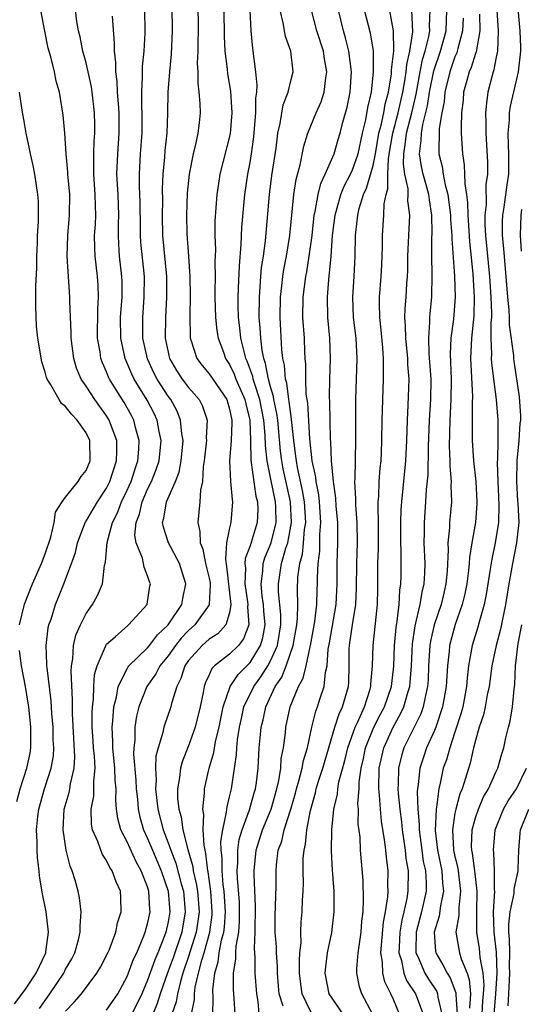
# Model space of a CAD drawing. Units: inches. Extents: x 2616000 to 2619000, y 1488000 to 1491000.
# Drawn here: x 2616421 to 2616469, y 1488098 to 1488194 of the extents above; entities that cross this region are included whole.
import ezdxf

# ---------------------------------------------------------------- set-up
doc = ezdxf.new("R2010")
doc.units = ezdxf.units.IN
doc.header["$MEASUREMENT"] = 0
doc.layers.add('LD26161488_2ft', color=188, linetype='Continuous')

msp = doc.modelspace()

# ---------------------------------------------------------------- linework, layer by layer
at = {"layer": 'LD26161488_2ft'}
for points, elevation in [([(2616437.895, 1488195.895), (2616437.928, 1488193), (2616437.893, 1488191.893), (2616437.897, 1488191), (2616437.848, 1488189.848), (2616437.893, 1488189), (2616437.891, 1488187.891), (2616438.014, 1488187), (2616438.105, 1488185.895), (2616438.116, 1488185), (2616438.025, 1488184.025), (2616437.902, 1488183), (2616437.605, 1488181.605), (2616437.445, 1488181), (2616437.05, 1488179), (2616436.872, 1488177.128), (2616436.801, 1488175), (2616436.836, 1488173.164), (2616436.998, 1488171), (2616437.123, 1488169), (2616437.139, 1488167.139), (2616437.117, 1488165.117), (2616437.15, 1488163.15), (2616437.169, 1488163), (2616437.266, 1488162.734), (2616437.797, 1488161), (2616438.321, 1488160.321), (2616439, 1488159.508), (2616440.721, 1488157), (2616441, 1488156.074), (2616441.225, 1488155), (2616441.234, 1488154.766), (2616441.14, 1488153), (2616440.981, 1488151), (2616441.097, 1488149), (2616441.238, 1488147.238), (2616441.293, 1488147), (2616441.122, 1488145), (2616441, 1488144.459), (2616440.71, 1488143), (2616440.587, 1488141.413), (2616440.713, 1488140.713), (2616441.128, 1488137), (2616441, 1488136.186), (2616440.647, 1488135), (2616439.863, 1488134.137), (2616439, 1488133.598), (2616438.322, 1488133), (2616437, 1488131.526), (2616436.633, 1488131), (2616436.246, 1488129.754), (2616435.846, 1488129), (2616435.324, 1488127.324), (2616435.257, 1488127), (2616435.196, 1488126.804), (2616434.678, 1488125.322), (2616434.587, 1488125), (2616434.493, 1488124.493), (2616434.027, 1488123), (2616433.818, 1488122.182), (2616433.768, 1488121), (2616433.826, 1488119.826), (2616433.768, 1488119), (2616433.852, 1488118.148), (2616433.995, 1488117), (2616434.521, 1488115), (2616435, 1488113.726), (2616435.25, 1488113), (2616435.748, 1488111.747), (2616436.281, 1488109.719), (2616436.492, 1488109), (2616436.679, 1488107), (2616436.325, 1488105), (2616435.487, 1488102.513), (2616434.954, 1488101.046), (2616434.24, 1488099), (2616433.945, 1488098.055), (2616433.5, 1488097)], 8852), ([(2616449, 1488097.106), (2616448.081, 1488099), (2616447.94, 1488099.94), (2616447.827, 1488101), (2616447.808, 1488102.192), (2616447.868, 1488103), (2616447.976, 1488103.976), (2616447.954, 1488105), (2616447.98, 1488106.02), (2616448.076, 1488107), (2616448.121, 1488108.121), (2616448.177, 1488109), (2616448.201, 1488109.799), (2616448.185, 1488111), (2616448.198, 1488112.198), (2616448.266, 1488113), (2616448.419, 1488113.58), (2616448.551, 1488115), (2616448.89, 1488116.89), (2616449.38, 1488118.62), (2616449.457, 1488119), (2616449.661, 1488119.661), (2616450.117, 1488121), (2616451.261, 1488125), (2616451.687, 1488126.313), (2616452.031, 1488127), (2616452.605, 1488129), (2616452.637, 1488129.363), (2616452.669, 1488131), (2616452.669, 1488132.67), (2616452.69, 1488133), (2616452.74, 1488133.26), (2616452.981, 1488135), (2616453.325, 1488137), (2616453.403, 1488138.597), (2616453.418, 1488141), (2616453.485, 1488143), (2616453.458, 1488145), (2616453.322, 1488146.678), (2616453.32, 1488147.32), (2616453.232, 1488149), (2616453.25, 1488149.251), (2616453.325, 1488153), (2616453.324, 1488157), (2616453.456, 1488161), (2616453.345, 1488163), (2616453.11, 1488165), (2616453.034, 1488167), (2616453.154, 1488169), (2616453.249, 1488171), (2616453.292, 1488173), (2616453.314, 1488173.314), (2616453.509, 1488175), (2616453.659, 1488175.659), (2616454.072, 1488177), (2616454.374, 1488177.626), (2616455, 1488179.847), (2616455.228, 1488181), (2616455.578, 1488183), (2616455.797, 1488183.797), (2616456.041, 1488185), (2616456.179, 1488185.821), (2616456.506, 1488187), (2616456.792, 1488188.792), (2616456.812, 1488189), (2616456.809, 1488189.191), (2616457.017, 1488191.017), (2616457.012, 1488193), (2616456.365, 1488196.366)], 8838), ([(2616419.999, 1488098.001), (2616421, 1488099.337), (2616422.107, 1488101), (2616423.063, 1488103), (2616423.079, 1488103.079), (2616423.333, 1488105), (2616423.106, 1488107), (2616422.754, 1488108.755), (2616422.457, 1488110.457), (2616422.41, 1488111), (2616422.244, 1488112.244), (2616422.208, 1488113), (2616422.222, 1488113.778), (2616422.158, 1488115), (2616422.279, 1488116.279), (2616422.376, 1488117), (2616422.937, 1488119), (2616423.594, 1488121), (2616423.798, 1488122.202), (2616423.842, 1488123), (2616423.79, 1488123.79), (2616423.766, 1488125), (2616423.648, 1488126.352), (2616423.581, 1488127.581), (2616423.182, 1488130.818), (2616423.171, 1488131), (2616423.179, 1488131.179), (2616423.092, 1488133), (2616423.296, 1488134.704), (2616423.369, 1488135), (2616423.572, 1488135.572), (2616424.009, 1488137), (2616424.303, 1488137.697), (2616424.81, 1488139), (2616425.565, 1488141), (2616425.946, 1488142.054), (2616426.156, 1488143), (2616426.947, 1488145.053), (2616427, 1488145.121), (2616427.689, 1488146.311), (2616428.111, 1488147), (2616429, 1488148.335), (2616429.328, 1488149), (2616429.971, 1488151), (2616430.005, 1488152.005), (2616429.982, 1488153), (2616429.372, 1488154.627), (2616429.25, 1488155), (2616429, 1488155.408), (2616427.851, 1488157), (2616427, 1488158.313), (2616426.528, 1488159), (2616426.073, 1488160.073), (2616425.794, 1488161), (2616425.539, 1488163), (2616425.545, 1488163.545), (2616425.415, 1488166.585), (2616425.42, 1488167), (2616425.156, 1488171), (2616425.198, 1488173), (2616425.381, 1488175), (2616425.397, 1488177), (2616425.206, 1488179), (2616425.205, 1488179.205), (2616425.042, 1488181), (2616424.912, 1488183), (2616424.75, 1488184.749), (2616424.39, 1488187), (2616424.089, 1488188.09), (2616423.906, 1488189), (2616423.538, 1488190.462), (2616423.294, 1488191.294), (2616422.956, 1488192.955), (2616422.593, 1488195)], 8862), ([(2616422.445, 1488097.555), (2616423.464, 1488099), (2616424.813, 1488101), (2616425, 1488101.387), (2616425.588, 1488102.412), (2616425.888, 1488103), (2616426.245, 1488104.245), (2616426.425, 1488105), (2616426.403, 1488105.597), (2616426.518, 1488107), (2616426.355, 1488108.355), (2616426.224, 1488109), (2616425.918, 1488110.082), (2616425.635, 1488111), (2616425.444, 1488111.444), (2616425.044, 1488113), (2616424.748, 1488115), (2616424.87, 1488117), (2616425.35, 1488118.65), (2616425.413, 1488119), (2616425.471, 1488119.471), (2616425.833, 1488121), (2616425.894, 1488122.106), (2616425.655, 1488126.345), (2616425.653, 1488127), (2616425.672, 1488127.672), (2616425.524, 1488130.476), (2616425.558, 1488131), (2616425.686, 1488131.686), (2616425.753, 1488133), (2616425.992, 1488134.008), (2616426.441, 1488135), (2616427, 1488136.113), (2616427.628, 1488137), (2616428.117, 1488137.883), (2616428.589, 1488139), (2616428.803, 1488140.803), (2616428.888, 1488141.112), (2616429.04, 1488143.04), (2616429.575, 1488145), (2616430.055, 1488145.945), (2616430.443, 1488147), (2616431, 1488148.144), (2616431.382, 1488149), (2616431.769, 1488150.232), (2616432.05, 1488151), (2616432.159, 1488152.159), (2616432.188, 1488153), (2616431.857, 1488154.143), (2616431.649, 1488155), (2616431.429, 1488155.429), (2616430.713, 1488156.713), (2616429.933, 1488157.933), (2616429.291, 1488159), (2616429.195, 1488159.195), (2616429, 1488159.687), (2616428.581, 1488160.581), (2616428.435, 1488161), (2616428.357, 1488161.643), (2616428.117, 1488163), (2616428.141, 1488165.859), (2616428.207, 1488167), (2616428.166, 1488168.166), (2616428.108, 1488169), (2616427.88, 1488171), (2616427.84, 1488171.84), (2616427.824, 1488173), (2616427.9, 1488174.1), (2616427.934, 1488175), (2616427.905, 1488175.905), (2616427.893, 1488177), (2616427.736, 1488179), (2616427.759, 1488179.759), (2616427.748, 1488181), (2616427.794, 1488182.207), (2616427.862, 1488183), (2616427.857, 1488183.857), (2616427.83, 1488185), (2616427.598, 1488187), (2616427.52, 1488187.519), (2616427.202, 1488189), (2616427, 1488189.858), (2616426.688, 1488191), (2616426.412, 1488192.412), (2616426.263, 1488193), (2616426.106, 1488193.894), (2616425.958, 1488195)], 8860), ([(2616429, 1488097.404), (2616430.104, 1488099), (2616431, 1488100.671), (2616431.627, 1488102.373), (2616431.936, 1488103), (2616432.641, 1488104.641), (2616432.773, 1488105), (2616433, 1488105.81), (2616433.25, 1488107), (2616433.225, 1488107.225), (2616433.133, 1488109), (2616433, 1488109.423), (2616432.373, 1488111), (2616431.878, 1488111.877), (2616431, 1488113.826), (2616430.391, 1488115), (2616430.088, 1488116.089), (2616429.966, 1488117), (2616429.886, 1488117.886), (2616429.923, 1488119), (2616429.84, 1488119.84), (2616429.808, 1488121), (2616429.6, 1488123), (2616429.607, 1488123.607), (2616429.532, 1488125), (2616429.608, 1488125.609), (2616429.699, 1488127), (2616429.955, 1488127.955), (2616430.129, 1488129), (2616431, 1488130.724), (2616431.102, 1488130.899), (2616431.182, 1488131), (2616433, 1488132.759), (2616433.197, 1488133), (2616433.972, 1488134.028), (2616435.012, 1488135), (2616436.344, 1488137), (2616436.434, 1488137.566), (2616436.746, 1488139), (2616436.111, 1488141), (2616435.043, 1488143), (2616434.537, 1488144.537), (2616434.46, 1488145), (2616434.593, 1488145.407), (2616434.851, 1488147), (2616435.727, 1488149), (2616436.088, 1488149.912), (2616436.283, 1488151), (2616436.462, 1488153), (2616436.346, 1488153.654), (2616436.222, 1488155), (2616435.873, 1488155.873), (2616435.257, 1488157), (2616435, 1488157.343), (2616433.944, 1488159), (2616433.62, 1488159.62), (2616432.986, 1488160.986), (2616432.534, 1488163), (2616432.518, 1488165), (2616432.675, 1488167), (2616432.693, 1488169), (2616432.349, 1488172.349), (2616432.301, 1488173), (2616432.307, 1488173.693), (2616432.277, 1488176.277), (2616432.22, 1488177.78), (2616432.209, 1488179), (2616432.321, 1488181), (2616432.48, 1488183), (2616432.483, 1488185), (2616432.451, 1488185.549), (2616432.437, 1488187), (2616432.515, 1488188.515), (2616432.499, 1488189), (2616432.505, 1488189.495), (2616432.655, 1488191), (2616432.765, 1488192.765), (2616432.77, 1488193), (2616432.718, 1488195)], 8856), ([(2616435.356, 1488195.356), (2616435.403, 1488193), (2616435.288, 1488190.712), (2616435.12, 1488189), (2616434.974, 1488187), (2616434.941, 1488184.941), (2616434.876, 1488183), (2616434.694, 1488181.306), (2616434.643, 1488180.643), (2616434.48, 1488179), (2616434.428, 1488177.572), (2616434.437, 1488176.437), (2616434.42, 1488175), (2616434.466, 1488173), (2616434.846, 1488169), (2616434.853, 1488167), (2616434.74, 1488165), (2616434.716, 1488163), (2616435, 1488161.613), (2616435.143, 1488161), (2616435.831, 1488159.831), (2616436.378, 1488159), (2616437, 1488158.168), (2616437.556, 1488157.556), (2616438.022, 1488157), (2616438.355, 1488156.355), (2616438.805, 1488155), (2616438.725, 1488153.275), (2616438.75, 1488153), (2616438.725, 1488152.725), (2616438.533, 1488151), (2616438.426, 1488150.426), (2616438.342, 1488149), (2616438.148, 1488148.148), (2616438.094, 1488147), (2616438.01, 1488145.99), (2616437.893, 1488145), (2616438.103, 1488144.103), (2616438.116, 1488143), (2616438.376, 1488142.376), (2616438.648, 1488141), (2616439, 1488139.549), (2616439.093, 1488139.092), (2616439.117, 1488138.883), (2616439.014, 1488137), (2616439, 1488136.973), (2616437.612, 1488135), (2616437, 1488134.458), (2616436.281, 1488133.719), (2616435.723, 1488133), (2616435, 1488131.98), (2616434.196, 1488131), (2616433.794, 1488130.206), (2616432.934, 1488129), (2616432.146, 1488127), (2616431.921, 1488126.079), (2616431.757, 1488125), (2616431.74, 1488123.74), (2616431.642, 1488123), (2616431.615, 1488122.384), (2616431.845, 1488119.845), (2616431.879, 1488119), (2616432.002, 1488117.998), (2616432.078, 1488117), (2616432.236, 1488116.236), (2616432.61, 1488115), (2616433, 1488114.161), (2616433.463, 1488113), (2616434.307, 1488111), (2616435.008, 1488109), (2616435.177, 1488107), (2616435, 1488105.997), (2616434.773, 1488105), (2616434.65, 1488104.65), (2616433.996, 1488103), (2616433.696, 1488102.304), (2616433, 1488100.319), (2616432.442, 1488099), (2616431.475, 1488097)], 8854), ([(2616440.44, 1488195), (2616440.468, 1488192.468), (2616440.54, 1488191), (2616440.755, 1488189.245), (2616440.793, 1488188.793), (2616441.094, 1488187.094), (2616441.224, 1488185), (2616441.048, 1488182.952), (2616440.064, 1488179), (2616439.91, 1488178.09), (2616439.75, 1488177), (2616439.573, 1488174.427), (2616439.565, 1488173), (2616439.612, 1488171.612), (2616439.567, 1488170.433), (2616439.585, 1488169), (2616439.576, 1488167.576), (2616439.558, 1488167), (2616439.623, 1488165), (2616439.75, 1488163.75), (2616439.871, 1488163), (2616440.391, 1488161.609), (2616440.601, 1488161), (2616441, 1488160.407), (2616441.459, 1488159.459), (2616441.624, 1488159), (2616442.487, 1488157), (2616442.572, 1488156.572), (2616442.983, 1488155), (2616443.047, 1488153), (2616443.078, 1488151.078), (2616443.577, 1488147.577), (2616443.727, 1488147), (2616443.746, 1488146.253), (2616443.691, 1488145), (2616443, 1488142.733), (2616442.52, 1488141.48), (2616442.493, 1488141), (2616442.546, 1488140.546), (2616442.488, 1488139), (2616442.763, 1488137.237), (2616442.788, 1488137), (2616442.748, 1488136.748), (2616442.89, 1488135), (2616442.373, 1488133.627), (2616441.865, 1488133), (2616441, 1488132.14), (2616439.515, 1488131), (2616439.255, 1488130.745), (2616439, 1488130.137), (2616438.637, 1488129.363), (2616438.512, 1488129), (2616438.413, 1488128.413), (2616438.131, 1488127), (2616437.648, 1488125), (2616437, 1488123.205), (2616436.364, 1488121.636), (2616436.197, 1488121), (2616436.11, 1488120.11), (2616435.906, 1488119), (2616435.918, 1488118.083), (2616436.038, 1488117), (2616436.263, 1488116.262), (2616436.453, 1488115), (2616436.941, 1488113.058), (2616437.407, 1488111.407), (2616437.45, 1488111), (2616437.752, 1488109.753), (2616437.856, 1488109), (2616438.016, 1488107), (2616437.908, 1488106.092), (2616437.736, 1488105), (2616437, 1488102.642), (2616436.442, 1488101), (2616436.194, 1488100.195), (2616435.901, 1488099), (2616435.78, 1488098.219), (2616435.353, 1488097)], 8850), ([(2616437.282, 1488097), (2616437.564, 1488098.436), (2616437.576, 1488099), (2616437.647, 1488099.647), (2616437.957, 1488101), (2616438.283, 1488102.283), (2616438.51, 1488103), (2616439.075, 1488105), (2616439.289, 1488106.711), (2616439.307, 1488107), (2616439.158, 1488109), (2616438.897, 1488110.897), (2616438.872, 1488111), (2616438.697, 1488112.696), (2616438.612, 1488113), (2616438.507, 1488113.493), (2616438.432, 1488115), (2616438.482, 1488116.483), (2616438.385, 1488117), (2616438.562, 1488118.561), (2616438.555, 1488119), (2616439.002, 1488121), (2616439.45, 1488122.55), (2616439.632, 1488123.631), (2616439.97, 1488125), (2616440.13, 1488125.87), (2616440.368, 1488127), (2616441.065, 1488129), (2616441.83, 1488130.17), (2616443, 1488131.324), (2616444.025, 1488133), (2616444.252, 1488133.748), (2616444.468, 1488135), (2616444.351, 1488136.351), (2616444.314, 1488137), (2616444.192, 1488137.808), (2616444.074, 1488139), (2616444.254, 1488140.254), (2616444.286, 1488141), (2616444.446, 1488141.554), (2616445.054, 1488143), (2616445.539, 1488145), (2616445.508, 1488146.492), (2616445.479, 1488147), (2616445, 1488149.4), (2616444.66, 1488151), (2616444.499, 1488152.499), (2616444.475, 1488153.525), (2616444.344, 1488155), (2616443.942, 1488157), (2616443.417, 1488158.583), (2616443.305, 1488159), (2616443.258, 1488159.258), (2616442.73, 1488160.73), (2616442.599, 1488161), (2616442.442, 1488161.558), (2616442.1, 1488163), (2616442.003, 1488164.003), (2616441.872, 1488165), (2616441.835, 1488166.165), (2616441.833, 1488167), (2616441.884, 1488167.884), (2616441.952, 1488170.048), (2616442.14, 1488172.14), (2616442.209, 1488173.791), (2616442.499, 1488177), (2616442.786, 1488179), (2616443, 1488180.152), (2616443.138, 1488181), (2616443.36, 1488182.64), (2616443.446, 1488183.447), (2616443.564, 1488185), (2616443.57, 1488186.43), (2616443.652, 1488187), (2616443.695, 1488187.695), (2616443.568, 1488189), (2616443.266, 1488191.266), (2616443.098, 1488193), (2616443.008, 1488195.008)], 8848), ([(2616439.357, 1488097), (2616439.402, 1488098.598), (2616439.381, 1488099.381), (2616439.557, 1488101), (2616439.886, 1488102.114), (2616439.994, 1488103), (2616440.223, 1488104.223), (2616440.438, 1488105), (2616440.501, 1488105.5), (2616440.591, 1488107), (2616440.459, 1488109), (2616440.372, 1488109.628), (2616440.265, 1488111), (2616440.274, 1488112.274), (2616440.191, 1488113), (2616440.159, 1488113.841), (2616440.33, 1488115), (2616440.715, 1488116.715), (2616440.752, 1488117.248), (2616441, 1488118.219), (2616441.139, 1488118.861), (2616441.184, 1488119), (2616441.671, 1488122.329), (2616441.704, 1488123), (2616441.786, 1488123.786), (2616441.983, 1488125), (2616442.152, 1488125.848), (2616442.407, 1488127), (2616443.351, 1488129), (2616444.059, 1488129.941), (2616444.723, 1488131), (2616445, 1488131.494), (2616445.665, 1488133), (2616445.995, 1488135), (2616446.001, 1488136.001), (2616445.781, 1488138.219), (2616445.763, 1488139), (2616446.066, 1488141), (2616446.502, 1488142.502), (2616446.677, 1488143), (2616447.048, 1488145), (2616446.937, 1488147), (2616446.231, 1488150.231), (2616446.087, 1488151), (2616445.966, 1488151.966), (2616445.696, 1488155), (2616445.62, 1488155.62), (2616445.323, 1488157), (2616445.287, 1488157.287), (2616445, 1488158.231), (2616444.794, 1488159), (2616444.518, 1488160.518), (2616444.346, 1488161), (2616444.18, 1488161.82), (2616444.043, 1488163), (2616443.992, 1488163.992), (2616443.896, 1488165), (2616443.905, 1488167), (2616444, 1488168), (2616444.057, 1488169), (2616444.126, 1488169.874), (2616444.298, 1488171), (2616444.494, 1488172.494), (2616444.896, 1488177), (2616445.131, 1488178.869), (2616445.54, 1488181.54), (2616445.721, 1488183), (2616445.948, 1488183.948), (2616446.221, 1488185.779), (2616446.717, 1488187), (2616447, 1488188.243), (2616447.192, 1488189), (2616446.967, 1488191), (2616446.454, 1488192.454), (2616446.239, 1488193.761), (2616445.926, 1488195)], 8846), ([(2616441.541, 1488097), (2616441.46, 1488098.54), (2616441.398, 1488099.398), (2616441.384, 1488101), (2616441.615, 1488102.385), (2616441.615, 1488103), (2616441.642, 1488103.642), (2616441.896, 1488105), (2616441.97, 1488106.03), (2616441.983, 1488107), (2616441.953, 1488107.953), (2616441.772, 1488110.228), (2616441.742, 1488111), (2616441.795, 1488111.795), (2616441.805, 1488113), (2616441.945, 1488114.055), (2616442.215, 1488115), (2616442.94, 1488116.94), (2616443.407, 1488118.593), (2616443.537, 1488119), (2616443.63, 1488119.63), (2616443.775, 1488121), (2616443.895, 1488123), (2616443.976, 1488123.976), (2616444.088, 1488125), (2616444.268, 1488125.732), (2616444.525, 1488127), (2616445.465, 1488129), (2616446.099, 1488129.901), (2616446.529, 1488131), (2616447.217, 1488133), (2616447.57, 1488135), (2616447.636, 1488135.636), (2616447.647, 1488137), (2616447.614, 1488138.386), (2616447.664, 1488139.664), (2616447.848, 1488141), (2616448.109, 1488141.891), (2616448.225, 1488143), (2616448.326, 1488144.326), (2616448.436, 1488145), (2616448.317, 1488147), (2616448.129, 1488148.129), (2616447.633, 1488150.367), (2616447.522, 1488151), (2616447.474, 1488151.474), (2616447.255, 1488153), (2616447.05, 1488155.05), (2616447, 1488155.347), (2616446.819, 1488156.819), (2616446.78, 1488157), (2616446.584, 1488158.584), (2616446.457, 1488159), (2616446.363, 1488160.363), (2616446.21, 1488161), (2616446.103, 1488161.897), (2616445.933, 1488165), (2616445.955, 1488167), (2616446.097, 1488168.097), (2616446.189, 1488169), (2616446.293, 1488169.707), (2616446.56, 1488171), (2616446.88, 1488173), (2616447.285, 1488177), (2616447.507, 1488178.493), (2616447.897, 1488179.897), (2616448.261, 1488181.739), (2616448.647, 1488183), (2616449.456, 1488185), (2616449.935, 1488186.065), (2616450.24, 1488187), (2616450.39, 1488188.39), (2616450.496, 1488189), (2616450.257, 1488190.257), (2616450.151, 1488191), (2616449.525, 1488193), (2616449.004, 1488195)], 8844), ([(2616443.875, 1488097), (2616443.774, 1488098.226), (2616443.655, 1488099), (2616443.507, 1488101), (2616443.506, 1488102.494), (2616443.446, 1488103.446), (2616443.513, 1488105), (2616443.544, 1488107.544), (2616443.404, 1488110.596), (2616443.405, 1488111), (2616443.586, 1488113), (2616444.215, 1488115), (2616445.053, 1488117), (2616445.619, 1488119), (2616445.817, 1488119.817), (2616445.99, 1488121), (2616446.051, 1488121.949), (2616446.274, 1488123), (2616446.452, 1488124.452), (2616446.501, 1488125), (2616446.915, 1488127), (2616447.741, 1488129), (2616448.187, 1488129.813), (2616448.463, 1488131), (2616448.853, 1488132.853), (2616448.902, 1488133), (2616449.234, 1488134.766), (2616449.325, 1488135.325), (2616449.518, 1488137), (2616449.552, 1488138.448), (2616449.579, 1488139), (2616449.582, 1488139.582), (2616449.651, 1488141), (2616449.8, 1488142.2), (2616449.822, 1488143), (2616449.823, 1488143.823), (2616449.915, 1488145), (2616449.775, 1488147), (2616449.703, 1488147.703), (2616449.44, 1488149), (2616449.408, 1488149.408), (2616449.059, 1488151), (2616448.822, 1488153.178), (2616448.628, 1488156.628), (2616448.484, 1488157.516), (2616448.434, 1488159), (2616448.439, 1488160.439), (2616448.386, 1488161), (2616448.35, 1488161.65), (2616448.305, 1488163), (2616448.163, 1488165), (2616448.167, 1488167), (2616448.431, 1488169), (2616448.528, 1488169.472), (2616448.782, 1488171), (2616449.047, 1488173), (2616449.272, 1488175), (2616449.364, 1488175.364), (2616449.647, 1488177), (2616449.905, 1488178.095), (2616450.342, 1488179), (2616451.204, 1488181), (2616451.609, 1488182.391), (2616451.805, 1488183), (2616452.066, 1488184.066), (2616452.475, 1488185.525), (2616452.76, 1488187), (2616452.896, 1488189), (2616452.648, 1488191), (2616452.316, 1488192.316), (2616452.105, 1488193), (2616451.622, 1488195)], 8842), ([(2616446.223, 1488097.777), (2616445.855, 1488099), (2616445.775, 1488099.776), (2616445.678, 1488101), (2616445.668, 1488101.668), (2616445.574, 1488103), (2616445.564, 1488103.565), (2616445.464, 1488105), (2616445.449, 1488106.551), (2616445.531, 1488109.531), (2616445.537, 1488111), (2616445.586, 1488111.586), (2616445.758, 1488113), (2616446.097, 1488113.903), (2616446.339, 1488115), (2616446.971, 1488117), (2616447.419, 1488118.581), (2616447.522, 1488119), (2616447.77, 1488119.77), (2616448.091, 1488121), (2616448.229, 1488121.771), (2616448.618, 1488123), (2616449.021, 1488125), (2616449.408, 1488126.592), (2616449.578, 1488127), (2616449.851, 1488127.851), (2616450.246, 1488129), (2616450.376, 1488130.376), (2616450.529, 1488131), (2616450.635, 1488132.635), (2616450.753, 1488133.247), (2616451.39, 1488137), (2616451.486, 1488139), (2616451.497, 1488141), (2616451.558, 1488143), (2616451.551, 1488145), (2616451.416, 1488146.585), (2616451.369, 1488147.369), (2616451.144, 1488149), (2616450.958, 1488151), (2616450.885, 1488152.885), (2616450.859, 1488153.141), (2616450.787, 1488156.786), (2616450.762, 1488157.238), (2616450.789, 1488159), (2616450.848, 1488161), (2616450.769, 1488163), (2616450.588, 1488165), (2616450.559, 1488167), (2616450.7, 1488168.7), (2616450.918, 1488171), (2616451.057, 1488173), (2616451.313, 1488175), (2616451.869, 1488177), (2616452.188, 1488177.812), (2616452.806, 1488179), (2616453, 1488179.418), (2616453.54, 1488181), (2616453.979, 1488183), (2616454.292, 1488184.292), (2616454.498, 1488185.502), (2616454.844, 1488187), (2616455.056, 1488189), (2616455.033, 1488191.033), (2616454.75, 1488192.749), (2616454.175, 1488195)], 8840), ([(2616452.075, 1488097), (2616450.715, 1488099), (2616450.326, 1488101), (2616450.379, 1488101.621), (2616450.568, 1488103), (2616450.967, 1488104.967), (2616451.209, 1488107), (2616451.197, 1488109), (2616451.043, 1488111.043), (2616450.938, 1488112.938), (2616450.978, 1488115), (2616451.172, 1488117), (2616451.52, 1488118.48), (2616451.56, 1488119), (2616451.672, 1488119.673), (2616452.242, 1488121.758), (2616452.527, 1488123), (2616453.247, 1488125), (2616453.486, 1488125.486), (2616454.157, 1488127), (2616454.711, 1488128.712), (2616454.791, 1488129), (2616454.794, 1488129.206), (2616454.952, 1488131), (2616455, 1488133), (2616455.432, 1488137), (2616455.454, 1488138.546), (2616455.475, 1488139), (2616455.472, 1488141), (2616455.535, 1488142.465), (2616455.539, 1488145), (2616455.492, 1488146.508), (2616455.507, 1488147), (2616455.561, 1488147.561), (2616455.605, 1488149), (2616455.703, 1488150.297), (2616455.782, 1488151), (2616455.822, 1488151.822), (2616455.871, 1488153), (2616455.893, 1488155), (2616455.93, 1488155.93), (2616455.947, 1488157), (2616456.034, 1488159), (2616456.008, 1488160.008), (2616456.032, 1488161), (2616455.959, 1488162.041), (2616455.797, 1488163.797), (2616455.651, 1488165), (2616455.617, 1488166.383), (2616455.634, 1488167), (2616455.792, 1488169), (2616455.853, 1488170.147), (2616455.918, 1488171.918), (2616455.928, 1488173), (2616456.054, 1488175), (2616456.087, 1488176.087), (2616456.271, 1488177), (2616456.449, 1488177.551), (2616456.436, 1488179), (2616456.495, 1488180.495), (2616456.655, 1488181.345), (2616456.932, 1488183), (2616457.466, 1488185), (2616457.916, 1488187), (2616458.117, 1488188.117), (2616458.236, 1488189), (2616458.293, 1488189.707), (2616458.595, 1488191), (2616458.891, 1488192.891), (2616458.775, 1488195)], 8836), ([(2616454.966, 1488096.966), (2616453.899, 1488099), (2616453.683, 1488099.683), (2616453.432, 1488101), (2616453.421, 1488101.421), (2616453.566, 1488103), (2616453.643, 1488103.643), (2616453.839, 1488105), (2616453.919, 1488106.081), (2616454.029, 1488107), (2616454.087, 1488108.087), (2616454.048, 1488110.048), (2616453.793, 1488113), (2616453.733, 1488114.266), (2616453.565, 1488115.566), (2616453.57, 1488117), (2616453.533, 1488117.533), (2616453.636, 1488119), (2616453.66, 1488119.66), (2616453.843, 1488121), (2616454.055, 1488121.945), (2616454.263, 1488123), (2616455.083, 1488125), (2616455.723, 1488126.277), (2616456.108, 1488127), (2616456.79, 1488129), (2616457.027, 1488130.973), (2616457.106, 1488133), (2616457.249, 1488134.751), (2616457.365, 1488135.364), (2616457.557, 1488137), (2616457.618, 1488138.382), (2616457.728, 1488139), (2616457.743, 1488139.743), (2616457.738, 1488142.262), (2616457.706, 1488143), (2616457.702, 1488143.702), (2616457.708, 1488145), (2616457.748, 1488146.252), (2616457.798, 1488147), (2616458.206, 1488151), (2616458.297, 1488153), (2616458.35, 1488155), (2616458.435, 1488156.435), (2616458.518, 1488159), (2616458.408, 1488160.408), (2616458.395, 1488161), (2616458.193, 1488163), (2616458.185, 1488164.185), (2616458.119, 1488165), (2616458.141, 1488165.859), (2616458.235, 1488167), (2616458.311, 1488168.311), (2616458.367, 1488169), (2616458.394, 1488169.606), (2616458.409, 1488171), (2616458.487, 1488173), (2616458.586, 1488175), (2616458.411, 1488176.411), (2616458.426, 1488177), (2616458.419, 1488177.581), (2616458.109, 1488179), (2616457.969, 1488179.969), (2616458.004, 1488181), (2616458.153, 1488181.847), (2616458.265, 1488183), (2616458.774, 1488185), (2616459.198, 1488186.802), (2616459.593, 1488189), (2616459.823, 1488190.177), (2616460.085, 1488191), (2616460.45, 1488192.45), (2616460.539, 1488193), (2616460.519, 1488193.481), (2616460.574, 1488195)], 8834), ([(2616457.598, 1488097), (2616457, 1488098.416), (2616456.735, 1488099), (2616456.14, 1488100.14), (2616455.954, 1488101), (2616455.933, 1488102.068), (2616455.77, 1488103), (2616456.015, 1488105.985), (2616456.218, 1488107), (2616456.437, 1488108.437), (2616456.464, 1488109), (2616456.453, 1488109.547), (2616456.482, 1488111), (2616456.312, 1488112.312), (2616456.257, 1488113), (2616456.164, 1488113.836), (2616455.833, 1488115.834), (2616455.717, 1488117), (2616455.633, 1488118.367), (2616455.561, 1488119), (2616455.615, 1488121), (2616456.045, 1488123), (2616456.951, 1488125), (2616457.697, 1488126.303), (2616458.01, 1488127), (2616458.392, 1488128.392), (2616458.587, 1488129), (2616458.627, 1488129.373), (2616458.746, 1488131), (2616458.845, 1488133.155), (2616459.099, 1488134.901), (2616459.61, 1488137), (2616459.797, 1488138.203), (2616460.003, 1488139), (2616460.064, 1488140.065), (2616460.084, 1488141), (2616460.005, 1488143), (2616460.03, 1488144.03), (2616460.024, 1488145), (2616460.17, 1488147), (2616460.229, 1488148.229), (2616460.369, 1488149.631), (2616460.403, 1488152.403), (2616460.497, 1488155), (2616460.635, 1488157), (2616460.684, 1488159), (2616460.495, 1488161.505), (2616460.434, 1488163), (2616460.56, 1488164.56), (2616460.556, 1488165), (2616460.589, 1488165.411), (2616460.755, 1488167), (2616460.784, 1488169.216), (2616460.73, 1488171), (2616460.742, 1488172.742), (2616460.763, 1488173.237), (2616460.748, 1488175), (2616460.501, 1488176.501), (2616460.451, 1488177), (2616460.263, 1488177.737), (2616459.9, 1488179), (2616459.74, 1488179.74), (2616459.546, 1488181), (2616459.714, 1488182.286), (2616459.725, 1488183), (2616459.858, 1488183.858), (2616460.327, 1488185.673), (2616460.522, 1488187), (2616460.929, 1488189.071), (2616461.595, 1488191), (2616462.134, 1488193), (2616462.203, 1488195)], 8832), ([(2616467.087, 1488195), (2616467.218, 1488193), (2616467.146, 1488191), (2616467.132, 1488190.869), (2616467, 1488190.259), (2616466.806, 1488189.194), (2616466.729, 1488189), (2616466.617, 1488188.617), (2616466.207, 1488187), (2616466.061, 1488185.939), (2616465.986, 1488185), (2616466.018, 1488184.018), (2616466.005, 1488183), (2616466.158, 1488180.158), (2616466.162, 1488179), (2616466.015, 1488177.985), (2616466.038, 1488176.038), (2616465.913, 1488175), (2616465.913, 1488174.087), (2616465.986, 1488173), (2616466.367, 1488169), (2616466.513, 1488167), (2616466.566, 1488165.434), (2616466.557, 1488165), (2616466.509, 1488164.509), (2616466.507, 1488163), (2616466.562, 1488161.438), (2616466.541, 1488161), (2616466.567, 1488160.567), (2616466.757, 1488159), (2616467.031, 1488157), (2616467.196, 1488155), (2616467.183, 1488154.817), (2616467.183, 1488153), (2616467.137, 1488151.137), (2616467.119, 1488150.881), (2616467.17, 1488149), (2616467.289, 1488146.711), (2616467.233, 1488145), (2616466.925, 1488143), (2616466.586, 1488141.414), (2616466.447, 1488140.447), (2616466.032, 1488137.968), (2616465.838, 1488137), (2616465.385, 1488135.385), (2616465.229, 1488134.771), (2616464.675, 1488133), (2616464.623, 1488132.623), (2616464.323, 1488131), (2616464.183, 1488129.817), (2616464.13, 1488129), (2616463.75, 1488127), (2616463.594, 1488126.406), (2616463, 1488124.528), (2616462.492, 1488123), (2616462.161, 1488121.839), (2616461.858, 1488121), (2616461.559, 1488119.559), (2616461.413, 1488119), (2616461.203, 1488117.203), (2616461.155, 1488117), (2616461.065, 1488114.935), (2616461.285, 1488113), (2616461.714, 1488111), (2616461.786, 1488109.786), (2616461.889, 1488109), (2616461.589, 1488107.589), (2616461.448, 1488106.551), (2616460.98, 1488105), (2616461.112, 1488103.112), (2616461.132, 1488103), (2616461.822, 1488101.821), (2616462.236, 1488101), (2616462.543, 1488100.543), (2616463.092, 1488099.092), (2616463.094, 1488098.906), (2616463.229, 1488097)], 8826), ([(2616469.128, 1488195.128), (2616469.336, 1488193), (2616469.399, 1488191.4), (2616469.393, 1488191), (2616469.155, 1488189), (2616468.372, 1488185.628), (2616468.297, 1488185), (2616468.289, 1488184.289), (2616468.159, 1488183), (2616468.175, 1488181.825), (2616468.215, 1488181), (2616468.214, 1488179), (2616468.057, 1488177.943), (2616467.775, 1488175.775), (2616467.639, 1488175), (2616467.61, 1488174.39), (2616467.61, 1488173), (2616467.737, 1488171.737), (2616467.85, 1488170.15), (2616467.971, 1488169), (2616468.125, 1488167), (2616468.25, 1488165.75), (2616468.278, 1488165), (2616468.277, 1488164.277), (2616468.708, 1488161.292), (2616468.72, 1488161), (2616468.751, 1488160.751), (2616469.278, 1488157.277), (2616469.393, 1488155.393), (2616469.379, 1488155), (2616469.335, 1488154.665), (2616469.238, 1488153), (2616469.029, 1488151), (2616468.988, 1488149.012), (2616469.115, 1488147.115), (2616469.147, 1488146.853), (2616469.218, 1488145), (2616469.015, 1488143), (2616468.614, 1488141), (2616468.243, 1488139), (2616467.923, 1488137), (2616467.428, 1488134.572), (2616467.012, 1488133), (2616466.593, 1488131), (2616466.339, 1488129), (2616466.157, 1488128.157), (2616465.954, 1488127), (2616465.78, 1488126.22), (2616465.367, 1488125), (2616465, 1488123.718), (2616464.818, 1488123), (2616464.484, 1488121.516), (2616464.021, 1488120.021), (2616463.686, 1488119), (2616463.482, 1488118.518), (2616463.074, 1488117), (2616463, 1488116.617), (2616462.756, 1488115), (2616462.868, 1488113), (2616463, 1488112.375), (2616463.266, 1488111.266), (2616463.546, 1488109), (2616463.373, 1488107.373), (2616463.367, 1488106.633), (2616463.093, 1488105), (2616463.36, 1488103.36), (2616463.434, 1488103), (2616463.608, 1488102.392), (2616464.174, 1488101), (2616464.398, 1488100.398), (2616464.505, 1488099), (2616464.422, 1488097.578)], 8824), ([(2616425, 1488097.306), (2616425.827, 1488098.173), (2616426.534, 1488099), (2616428.056, 1488101), (2616428.411, 1488101.59), (2616429.133, 1488103), (2616429.233, 1488103.233), (2616429.899, 1488105), (2616430.075, 1488105.925), (2616430.421, 1488107), (2616430.387, 1488108.386), (2616430.356, 1488109), (2616429.916, 1488109.916), (2616429.554, 1488111), (2616429.322, 1488111.322), (2616429, 1488111.996), (2616428.595, 1488112.595), (2616428.433, 1488113), (2616428.132, 1488113.868), (2616427.623, 1488115), (2616427.532, 1488115.532), (2616427.49, 1488117), (2616427.735, 1488118.265), (2616427.761, 1488119), (2616427.737, 1488119.737), (2616427.865, 1488121), (2616427.804, 1488122.196), (2616427.718, 1488123), (2616427.686, 1488123.686), (2616427.592, 1488125), (2616427.588, 1488126.412), (2616427.622, 1488127), (2616427.715, 1488127.715), (2616427.757, 1488129), (2616427.829, 1488130.171), (2616428.071, 1488131), (2616428.904, 1488132.904), (2616428.953, 1488133.047), (2616429, 1488133.104), (2616429.828, 1488133.828), (2616431.059, 1488134.941), (2616431.146, 1488135), (2616432.954, 1488137), (2616432.966, 1488137.034), (2616433.228, 1488138.772), (2616433.277, 1488139), (2616433.196, 1488139.196), (2616433, 1488139.804), (2616432.649, 1488140.649), (2616432.601, 1488141), (2616432.496, 1488141.504), (2616431.884, 1488143), (2616431.759, 1488143.759), (2616431.875, 1488145), (2616432.192, 1488145.808), (2616432.458, 1488147), (2616433, 1488148.251), (2616433.372, 1488149), (2616433.847, 1488150.153), (2616434.123, 1488151), (2616434.322, 1488153), (2616434.125, 1488153.875), (2616433.916, 1488155), (2616433.624, 1488155.624), (2616432.94, 1488156.94), (2616431.702, 1488159), (2616431.472, 1488159.472), (2616430.81, 1488161), (2616430.375, 1488163), (2616430.359, 1488165), (2616430.5, 1488167), (2616430.506, 1488168.506), (2616430.49, 1488169), (2616430.271, 1488171), (2616430.179, 1488172.179), (2616430.144, 1488173), (2616430.154, 1488174.154), (2616430.183, 1488175), (2616430.127, 1488177), (2616430.007, 1488179), (2616430.079, 1488181), (2616430.235, 1488183), (2616430.225, 1488185), (2616430.143, 1488185.857), (2616430.075, 1488187), (2616430.044, 1488188.043), (2616429.899, 1488189), (2616429.911, 1488189.911), (2616429.758, 1488191), (2616429.776, 1488191.776), (2616429.566, 1488194.434)], 8858), ([(2616463.786, 1488194.214), (2616463.741, 1488193), (2616463.269, 1488191.268), (2616463.221, 1488191), (2616463.169, 1488190.831), (2616463, 1488190.467), (2616462.481, 1488189), (2616462.013, 1488187), (2616461.934, 1488186.066), (2616461.719, 1488185), (2616461.454, 1488183.454), (2616461.44, 1488183), (2616461.41, 1488181.41), (2616461.429, 1488181), (2616461.747, 1488179.747), (2616461.851, 1488179), (2616462.043, 1488177.957), (2616462.304, 1488177), (2616462.568, 1488175), (2616462.571, 1488174.571), (2616462.7, 1488173), (2616462.698, 1488172.698), (2616462.948, 1488169.052), (2616463.026, 1488167), (2616462.858, 1488164.858), (2616462.596, 1488163), (2616462.533, 1488161.467), (2616462.642, 1488159), (2616462.611, 1488157), (2616462.485, 1488155), (2616462.436, 1488152.436), (2616462.499, 1488151), (2616462.491, 1488150.491), (2616462.613, 1488149), (2616462.594, 1488148.594), (2616462.649, 1488147), (2616462.477, 1488145), (2616462.463, 1488144.463), (2616462.31, 1488143), (2616462.333, 1488142.333), (2616462.232, 1488140.232), (2616462.122, 1488139), (2616461.909, 1488138.091), (2616461.648, 1488137), (2616460.963, 1488135), (2616460.601, 1488133.399), (2616460.545, 1488133), (2616460.43, 1488131), (2616460.378, 1488129.622), (2616460.332, 1488129), (2616460.108, 1488128.108), (2616459.9, 1488127), (2616459.674, 1488126.326), (2616458.016, 1488123), (2616457.778, 1488122.222), (2616457.475, 1488121), (2616457.457, 1488119.456), (2616457.423, 1488119), (2616457.444, 1488118.556), (2616457.614, 1488117), (2616457.787, 1488115.787), (2616457.852, 1488115), (2616458.132, 1488113), (2616458.208, 1488112.208), (2616458.419, 1488111), (2616458.405, 1488109), (2616458.306, 1488108.305), (2616458.022, 1488107), (2616457.818, 1488106.182), (2616457.63, 1488105), (2616457.536, 1488103.536), (2616457.523, 1488103), (2616457.765, 1488102.235), (2616457.997, 1488101), (2616458.273, 1488100.273), (2616459.145, 1488099), (2616459.903, 1488097)], 8830), ([(2616465.395, 1488194.605), (2616465.412, 1488193), (2616465.068, 1488190.932), (2616465, 1488190.762), (2616464.588, 1488189.412), (2616464.397, 1488189), (2616464.141, 1488188.141), (2616463.841, 1488187), (2616463.785, 1488186.215), (2616463.64, 1488185), (2616463.594, 1488183.594), (2616463.613, 1488183), (2616463.723, 1488181), (2616463.908, 1488179.908), (2616463.944, 1488179), (2616463.948, 1488178.052), (2616464.123, 1488177), (2616464.225, 1488176.225), (2616464.247, 1488175), (2616464.418, 1488172.418), (2616464.732, 1488169.268), (2616464.882, 1488167), (2616464.838, 1488165.162), (2616464.6, 1488163), (2616464.512, 1488161), (2616464.696, 1488157.304), (2616464.67, 1488156.67), (2616464.693, 1488153), (2616464.809, 1488151), (2616465.02, 1488149), (2616465.144, 1488147), (2616465.14, 1488146.86), (2616464.989, 1488144.989), (2616464.633, 1488143), (2616464.407, 1488141.593), (2616464.381, 1488141), (2616464.318, 1488140.318), (2616464.145, 1488139), (2616463.965, 1488138.035), (2616463.715, 1488137), (2616463.028, 1488135.028), (2616462.459, 1488133), (2616462.416, 1488132.416), (2616462.255, 1488131), (2616462.15, 1488129), (2616461.791, 1488127), (2616461.119, 1488125), (2616461, 1488124.7), (2616460.235, 1488123), (2616459.914, 1488122.086), (2616459.559, 1488121), (2616459.42, 1488119.42), (2616459.344, 1488119), (2616459.311, 1488118.689), (2616459.386, 1488117), (2616459.514, 1488115.514), (2616459.496, 1488115), (2616459.749, 1488113), (2616459.908, 1488111.908), (2616460.111, 1488111), (2616460.183, 1488109.817), (2616460.18, 1488109), (2616459.737, 1488107), (2616459.224, 1488105), (2616459.178, 1488103.178), (2616459.189, 1488103), (2616459.364, 1488102.636), (2616460.045, 1488101), (2616460.412, 1488100.412), (2616461.216, 1488099.216), (2616461.298, 1488099), (2616461.333, 1488098.667), (2616461.73, 1488097)], 8828), ([(2616420.508, 1488135), (2616420.973, 1488137.027), (2616421.76, 1488139), (2616422.654, 1488141), (2616423, 1488141.92), (2616423.549, 1488143.549), (2616423.875, 1488145), (2616424.008, 1488145.992), (2616424.664, 1488147), (2616425, 1488147.456), (2616426.214, 1488149), (2616426.521, 1488149.479), (2616427, 1488150.063), (2616427.4, 1488151), (2616427.353, 1488153), (2616427, 1488153.736), (2616426.129, 1488155), (2616425.557, 1488155.557), (2616425, 1488156.332), (2616424.596, 1488156.596), (2616424.357, 1488157), (2616423.557, 1488158.443), (2616423.19, 1488159), (2616423.137, 1488159.137), (2616423, 1488159.683), (2616422.684, 1488160.684), (2616422.296, 1488163), (2616422.17, 1488164.169), (2616422.074, 1488166.074), (2616422.099, 1488167), (2616422.095, 1488168.095), (2616422.176, 1488169.824), (2616422.192, 1488171), (2616422.247, 1488172.247), (2616422.257, 1488173), (2616422.357, 1488174.357), (2616422.348, 1488176.349), (2616422.301, 1488177), (2616421.995, 1488179), (2616421.83, 1488179.83), (2616421.572, 1488181), (2616421.486, 1488181.486), (2616421.148, 1488183), (2616421, 1488183.786), (2616420.762, 1488185.238), (2616420.499, 1488187)], 8864), ([(2616469.494, 1488171.494), (2616469.382, 1488173), (2616469.472, 1488175), (2616469.535, 1488175.535)], 8822), ([(2616465.654, 1488097), (2616465.716, 1488098.284), (2616465.784, 1488099), (2616465.837, 1488099.837), (2616465.748, 1488101), (2616465.465, 1488102.534), (2616465.44, 1488103), (2616465.394, 1488103.394), (2616465.136, 1488105), (2616465.138, 1488107), (2616465.168, 1488109), (2616464.939, 1488111), (2616464.715, 1488112.716), (2616464.647, 1488113), (2616464.627, 1488113.373), (2616464.69, 1488115), (2616465, 1488116.152), (2616465.279, 1488117), (2616465.788, 1488118.213), (2616466.265, 1488119), (2616467, 1488120.615), (2616467.196, 1488121), (2616467.572, 1488122.428), (2616467.768, 1488123), (2616467.97, 1488123.97), (2616468.209, 1488125), (2616468.387, 1488125.613), (2616468.606, 1488127), (2616468.767, 1488128.767), (2616468.833, 1488129.167), (2616468.909, 1488131), (2616469.173, 1488133.173), (2616469.522, 1488135)], 8822), ([(2616420.229, 1488117.771), (2616420.559, 1488119), (2616421.208, 1488121), (2616421.521, 1488122.479), (2616421.608, 1488123), (2616421.594, 1488123.594), (2616421.609, 1488125), (2616421.393, 1488127), (2616421.349, 1488127.349), (2616421.067, 1488129), (2616420.677, 1488131), (2616420.509, 1488132.509)], 8864), ([(2616466.812, 1488097), (2616466.994, 1488099), (2616467.123, 1488101), (2616467.041, 1488103.041), (2616466.81, 1488105), (2616466.773, 1488107), (2616466.875, 1488109), (2616466.858, 1488109.142), (2616466.867, 1488111), (2616466.791, 1488112.791), (2616466.755, 1488113), (2616466.926, 1488115), (2616467.722, 1488117), (2616468.179, 1488117.82), (2616469.007, 1488119), (2616469.989, 1488121)], 8820), ([(2616468.193, 1488097.807), (2616468.24, 1488099), (2616468.36, 1488101), (2616468.332, 1488101.667), (2616468.342, 1488103), (2616468.325, 1488104.325), (2616468.255, 1488105), (2616468.242, 1488105.758), (2616468.382, 1488107), (2616468.771, 1488108.771), (2616468.787, 1488109.214), (2616469.156, 1488111), (2616469.172, 1488111.172), (2616469.222, 1488113), (2616469.348, 1488114.652), (2616469.389, 1488115), (2616470.201, 1488117)], 8818)]:
    msp.add_lwpolyline(points, dxfattribs=dict(at, elevation=elevation))

doc.saveas('drawing.dxf')
